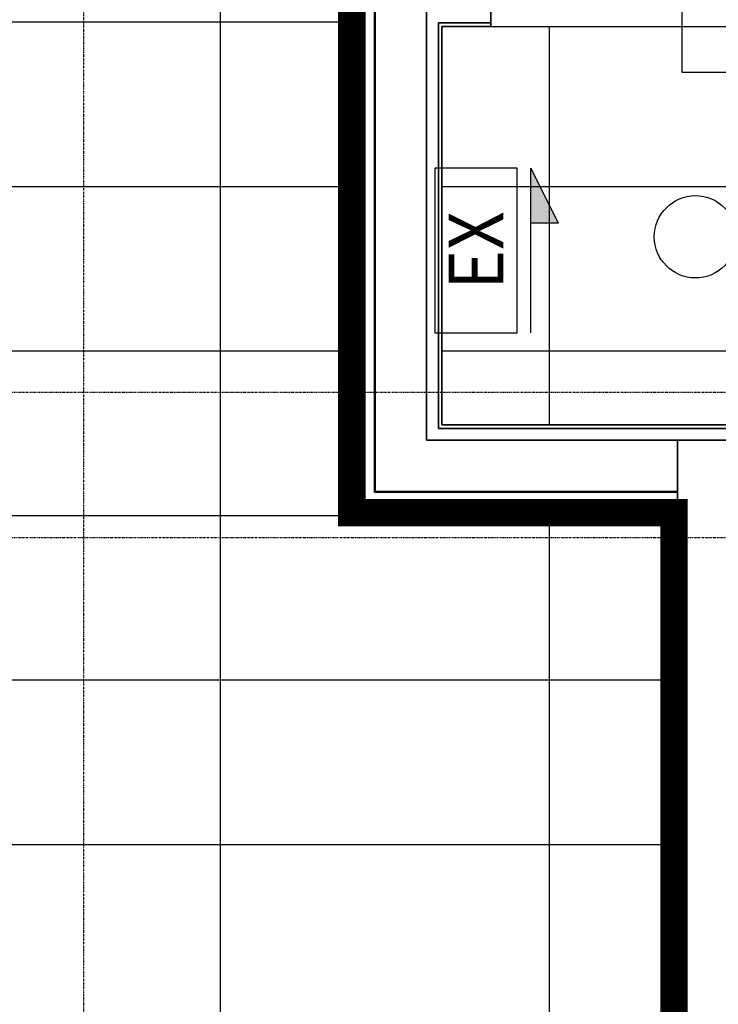
# Model space of a CAD drawing. Extents: x -2147 to 315718, y -13640 to 24160.
# Drawn here: x 29739 to 32286, y 8857 to 12448 of the extents above; entities that cross this region are included whole.
import ezdxf
from ezdxf.enums import TextEntityAlignment as Align

# ---------------------------------------------------------------- set-up
doc = ezdxf.new("R2010")
doc.units = 0
doc.linetypes.add('EDG-DASH-3', pattern=[4.5, 3, -1.5])
doc.linetypes.add('X-2387-2C$0$EDG-1DOT-2', pattern=[5, 2, -1.4, 0.2, -1.4])
for name, color, linetype in [('ARE-GEN', 7, 'EDG-DASH-3'), ('LIT-CIRC', 6, 'CONTINUOUS'), ('LIT-EMERG', 6, 'CONTINUOUS'), ('LIT-FITT', 6, 'CONTINUOUS'), ('SYM-035', 2, 'CONTINUOUS'), ('SYM-050', 6, 'CONTINUOUS'), ('SYM-ATT', 2, 'CONTINUOUS'), ('SYM-FILL', 133, 'CONTINUOUS'), ('SYM-TEXT', 7, 'CONTINUOUS'), ('X-2387-2C$0$A-CLNG', 11, 'CONTINUOUS'), ('X-2387-2C$0$A-WALL', 8, 'CONTINUOUS'), ('X-2387-2C$0$S-GRID', 133, 'X-2387-2C$0$EDG-1DOT-2'), ('X-XREF', 7, 'CONTINUOUS')]:
    doc.layers.add(name, color=color, linetype=linetype)
doc.styles.add('EDG', font='edg.shx', dxfattribs={"width": 0.9})

# ---------------------------------------------------------------- blocks, each defined once
blk = doc.blocks.new('X-2387-2C')
at = {"layer": 'X-2387-2C$0$A-CLNG'}
for p, q in [((31032.5, 10724.4), (31032.5, 13087.1)), ((31035.5, 13090.1), (31035.5, 10727.4)), ((30992.5, 10684.4), (30992.5, 13047.1)), ((30470, 13034.1), (30470, 7059)), ((30979.5, 10671.4), (30979.5, 13034.1)), ((31222.5, 10914.4), (31222.5, 12479.8)), ((31457.1, 12479.8), (31457.1, 12423.8)), ((8889.1, 12440), (30979.5, 12440)), ((31265.5, 10957.4), (31265.5, 12436.8)), ((31457.1, 12436.8), (31265.5, 12436.8)), ((31278.5, 12423.8), (31278.5, 10970.4)), ((31457.1, 12423.8), (31278.5, 12423.8)), ((31457.1, 12423.8), (32457.1, 12423.8)), ((31670, 12423.8), (31670, 10970.4)), ((6732.3, 11840), (30979.5, 11840)), ((31278.5, 11840), (36337.5, 11840)), ((6732.3, 11240), (30979.5, 11240)), ((31278.5, 11240), (36337.5, 11240)), ((34407.5, 10957.4), (31265.5, 10957.4)), ((31278.5, 10970.4), (34407.5, 10970.4)), ((31222.5, 10914.4), (32387.5, 10914.4)), ((32387.5, 10914.4), (31222.5, 10914.4)), ((32137.5, 10914.4), (32137.5, 8643.9)), ((32137.5, 10724.4), (31032.5, 10724.4)), ((31035.5, 10727.4), (32137.5, 10727.4)), ((32137.5, 10671.4), (30979.5, 10671.4)), ((32137.5, 10684.4), (30992.5, 10684.4)), ((31670, 10671.4), (31670, 8643.9)), ((8889.1, 10640), (32137.5, 10640)), ((8889.1, 10040), (32137.5, 10040)), ((6732.3, 9440), (32137.5, 9440))]:
    blk.add_line(p, q, dxfattribs=at)
at = {"layer": 'X-2387-2C$0$A-WALL'}
for p, q in [((31032.5, 13087.1), (31032.5, 10724.4)), ((31035.5, 10727.4), (31035.5, 13090.1)), ((30992.5, 13047.1), (30992.5, 10684.4)), ((30979.5, 13034.1), (30979.5, 10671.4)), ((31222.5, 12479.8), (31222.5, 10914.4)), ((31457.1, 12423.8), (31457.1, 12479.8)), ((31265.5, 12436.8), (31265.5, 10957.4)), ((31265.5, 12436.8), (31457.1, 12436.8)), ((31278.5, 10970.4), (31278.5, 12423.8)), ((31278.5, 12423.8), (31457.1, 12423.8)), ((31265.5, 10957.4), (34407.5, 10957.4)), ((34407.5, 10970.4), (31278.5, 10970.4)), ((32387.5, 10914.4), (31222.5, 10914.4)), ((31222.5, 10914.4), (32387.5, 10914.4)), ((32137.5, 8643.9), (32137.5, 10914.4)), ((31032.5, 10724.4), (32137.5, 10724.4)), ((32137.5, 10727.4), (31035.5, 10727.4)), ((30979.5, 10671.4), (32137.5, 10671.4)), ((30992.5, 10684.4), (32137.5, 10684.4))]:
    blk.add_line(p, q, dxfattribs=at)
at = {"layer": 'X-2387-2C$0$S-GRID'}
for p, q in [((29972.5, -1757.8), (29972.5, 21334.1)), ((-1388, 11090), (76814.4, 11090)), ((-1388, 10559.4), (76814.4, 10559.4))]:
    blk.add_line(p, q, dxfattribs=at)
blk = doc.blocks.new('EXIT-S1W')
at = {"layer": 'SYM-035', "linetype": 'ByBlock'}
blk.add_lwpolyline([(-300, 200), (300, 200), (100, 300), (100, 200)], dxfattribs=at)
at = {"layer": 'SYM-050', "color": 0, "linetype": 'ByBlock'}
blk.add_lwpolyline([(-300, -150), (-300, 150), (300, 150), (300, -150)], close=True, dxfattribs=at)
at = {"layer": 'SYM-FILL', "linetype": 'ByBlock'}
blk.add_solid([(100, 200), (100, 300), (300, 200)], dxfattribs=at)
at = {"layer": 'SYM-ATT', "linetype": 'ByBlock', "style": 'EDG', "width": 0.9}
for tag, p in [('TYPE', (400, 100)), ('MOUNT', (400, -200))]:
    blk.add_attdef(tag, p, '', height=200, dxfattribs=at)
at = {"layer": 'SYM-ATT', "color": 255, "linetype": 'ByBlock', "style": 'EDG', "width": 0.9}
for tag, flags in [('CHAN', 3), ('RATING', 3), ('EQUIP', 3), ('NAME', 3), ('ID', 9)]:
    blk.add_attdef(tag, (0, 0), '', height=200, dxfattribs=dict(at, flags=flags))
at = {"layer": 'SYM-TEXT', "linetype": 'ByBlock', "style": 'EDG', "width": 0.9, "flags": 8}
blk.add_attdef('TEXT', text='', height=200, dxfattribs=at).set_placement((0, 0), align=Align.MIDDLE_CENTER)
blk = doc.blocks.new('LIT-DOWN')
at = {"layer": 'SYM-050', "color": 0, "linetype": 'ByBlock'}
blk.add_circle((0, 0), 150, dxfattribs=at)
at = {"layer": 'SYM-ATT', "linetype": 'ByBlock', "style": 'EDG', "width": 0.9}
for tag, p in [('MOUNT', (150, 450)), ('TYPE', (150, 150))]:
    blk.add_attdef(tag, p, '', height=200, dxfattribs=at)
at = {"layer": 'SYM-ATT', "color": 255, "linetype": 'ByBlock', "style": 'EDG', "width": 0.9}
for tag, flags in [('CHAN', 3), ('RATING', 3), ('EQUIP', 3), ('NAME', 3), ('ID', 9)]:
    blk.add_attdef(tag, (0, 0), '', height=200, dxfattribs=dict(at, flags=flags))
at = {"layer": 'SYM-TEXT', "color": 255, "linetype": 'ByBlock', "style": 'EDG', "width": 0.9, "flags": 3}
blk.add_attdef('TEXT', (0, 0), '', height=200, dxfattribs=at)

msp = doc.modelspace()

# ---------------------------------------------------------------- linework, layer by layer
at = {"layer": 'ARE-GEN', "const_width": 100}
msp.add_lwpolyline([(175, 17925), (175, 14175), (3850, 14175), (3850, 7200), (30700, 7200), (30700, 8700), (32125, 8700), (32125, 10650), (30950, 10650), (30950, 13025), (29775, 13025), (29775, 20375), (5150, 20375), (5150, 17500), (3800, 17500), (3800, 16725), (1925, 16725), (1925, 17925)], close=True, dxfattribs=at)
at = {"layer": 'LIT-CIRC'}
msp.add_lwpolyline([(32152.9, 13056.4), (32152.9, 12256.4), (36602.9, 12256.4)], dxfattribs=at)

# ---------------------------------------------------------------- block references
at = {"layer": 'LIT-EMERG'}
ref = msp.add_blockref('EXIT-S1W', (31402.9, 11606.4), dxfattribs=dict(at, xscale=-1, rotation=270))
ref.add_attrib('TEXT', 'EX', dxfattribs={"layer": 'SYM-TEXT', "linetype": 'ByBlock', "height": 200, "rotation": 90, "style": 'EDG', "width": 0.9}).set_placement((31402.9, 11606.4), align=Align.MIDDLE_CENTER)
at = {"layer": 'LIT-FITT'}
msp.add_blockref('LIT-DOWN', (32202.9, 11656.4), dxfattribs=at).add_auto_attribs({'TYPE': 'L4'})
at = {"layer": 'X-XREF'}
msp.add_blockref('X-2387-2C', (0, 0), dxfattribs=at)

doc.saveas('drawing.dxf')
